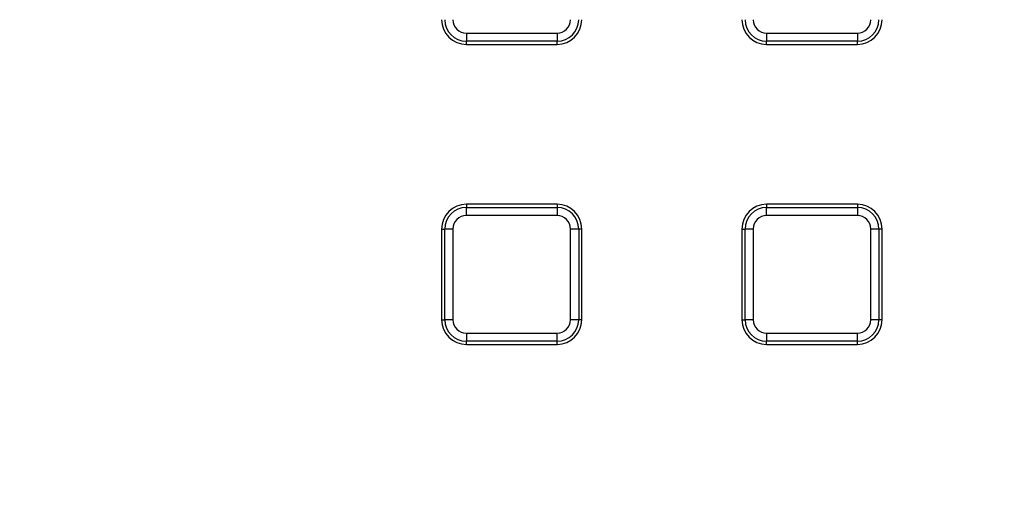
# Model space of a CAD drawing. Units: millimetres. Extents: x -38 to 1288, y -28 to 370.
# Drawn here: x 121 to 145, y 184 to 196 of the extents above; entities that cross this region are included whole.
import ezdxf

# ---------------------------------------------------------------- set-up
doc = ezdxf.new("R2010")
doc.units = ezdxf.units.MM

msp = doc.modelspace()

# ---------------------------------------------------------------- linework, layer by layer
at = {"color": 7, "linetype": 'Continuous', "lineweight": 25}
for p, q in [((131.733418, 195.426644), (131.733418, 195.229682)), ((131.733418, 195.426644), (133.933418, 195.426644)), ((133.933418, 195.426644), (133.933418, 195.229682)), ((139.013417, 195.426644), (139.013417, 195.229682)), ((139.013417, 195.426644), (141.213417, 195.426644)), ((141.213417, 195.426644), (141.213417, 195.229682)), ((133.933418, 195.229682), (131.733418, 195.229682)), ((131.733418, 195.153028), (131.733418, 195.229682)), ((131.733418, 195.153028), (133.933418, 195.153028)), ((133.933418, 195.153028), (133.933418, 195.229682)), ((141.213417, 195.229682), (139.013417, 195.229682)), ((139.013417, 195.153028), (139.013417, 195.229682)), ((139.013417, 195.153028), (141.213417, 195.153028)), ((141.213417, 195.153028), (141.213417, 195.229682)), ((133.933418, 191.273028), (131.733418, 191.273028)), ((131.733418, 191.273028), (131.733418, 191.196373)), ((133.933418, 191.273028), (133.933418, 191.196373)), ((141.213417, 191.273028), (139.013417, 191.273028)), ((139.013417, 191.273028), (139.013417, 191.196373)), ((141.213417, 191.273028), (141.213417, 191.196373)), ((131.733418, 190.999413), (131.733418, 191.196373)), ((131.733418, 191.196373), (133.933418, 191.196373)), ((133.933418, 190.999413), (131.733418, 190.999413)), ((133.933418, 191.196373), (133.933418, 190.999413)), ((139.013417, 190.999413), (139.013417, 191.196373)), ((139.013417, 191.196373), (141.213417, 191.196373)), ((141.213417, 190.999413), (139.013417, 190.999413)), ((141.213417, 191.196373), (141.213417, 190.999413)), ((131.133417, 190.673028), (131.133417, 188.473028)), ((131.133417, 190.673028), (131.210072, 190.673028)), ((131.407034, 190.673028), (131.210072, 190.673028)), ((131.210072, 188.473028), (131.210072, 190.673028)), ((131.407034, 190.673028), (131.407034, 188.473028)), ((134.259801, 188.473028), (134.259801, 190.673028)), ((134.456763, 190.673028), (134.259801, 190.673028)), ((134.456763, 190.673028), (134.456763, 188.473028)), ((134.533417, 190.673028), (134.456763, 190.673028)), ((134.533417, 188.473028), (134.533417, 190.673028)), ((138.413417, 190.673028), (138.490072, 190.673028)), ((138.413417, 190.673028), (138.413417, 188.473028)), ((138.490072, 188.473028), (138.490072, 190.673028)), ((138.687034, 190.673028), (138.490072, 190.673028)), ((138.687034, 190.673028), (138.687034, 188.473028)), ((141.539802, 188.473028), (141.539802, 190.673028)), ((141.736762, 190.673028), (141.539802, 190.673028)), ((141.736762, 190.673028), (141.736762, 188.473028)), ((141.813417, 190.673028), (141.736762, 190.673028)), ((141.813417, 188.473028), (141.813417, 190.673028)), ((131.133417, 188.473028), (131.210072, 188.473028)), ((131.407034, 188.473028), (131.210072, 188.473028)), ((134.456763, 188.473028), (134.259801, 188.473028)), ((134.533417, 188.473028), (134.456763, 188.473028)), ((138.413417, 188.473028), (138.490072, 188.473028)), ((138.687034, 188.473028), (138.490072, 188.473028)), ((141.736762, 188.473028), (141.539802, 188.473028)), ((141.813417, 188.473028), (141.736762, 188.473028)), ((131.733418, 188.146645), (133.933418, 188.146645)), ((131.733418, 188.146645), (131.733418, 187.949683)), ((133.933418, 187.949683), (133.933418, 188.146645)), ((139.013417, 188.146645), (141.213417, 188.146645)), ((139.013417, 188.146645), (139.013417, 187.949683)), ((141.213417, 187.949683), (141.213417, 188.146645)), ((133.933418, 187.949683), (131.733418, 187.949683)), ((131.733418, 187.873028), (131.733418, 187.949683)), ((131.733418, 187.873028), (133.933418, 187.873028)), ((133.933418, 187.873028), (133.933418, 187.949683)), ((141.213417, 187.949683), (139.013417, 187.949683)), ((139.013417, 187.873028), (139.013417, 187.949683)), ((139.013417, 187.873028), (141.213417, 187.873028)), ((141.213417, 187.873028), (141.213417, 187.949683))]:
    msp.add_line(p, q, dxfattribs=at)
msp.add_circle((125.303417, 174.763028), 80, dxfattribs=at)
for centre, radius, start, end in [((125.303417, 174.763028), 79.845185, 11.09654295, 171.88609392), ((125.303417, 174.763028), 79.645673, 11.09654295, 171.88609392), ((125.303417, 174.763028), 65.15343, 14.29071447, 168.96575513), ((125.303417, 174.763028), 64.953461, 14.29071447, 168.96575513), ((125.303417, 174.763028), 64.146539, 11.38846459, 171.24274025), ((125.303417, 174.763028), 63.94657, 11.38846459, 171.24274025), ((125.303417, 174.763028), 63.229915, 11.23815152, 170.85922944), ((125.303417, 174.763028), 62.829915, 11.38251717, 170.62823679), ((131.733417, 195.753028), 0.6, 180, 270), ((131.733417, 195.753028), 0.523345, 180, 270), ((131.733417, 195.753028), 0.326384, 180, 270), ((133.933417, 195.753028), 0.326384, 270, 0), ((133.933417, 195.753028), 0.523345, 270, 0), ((133.933417, 195.753028), 0.6, 270, 0), ((139.013417, 195.753028), 0.6, 180, 270), ((139.013417, 195.753028), 0.523345, 180, 270), ((139.013417, 195.753028), 0.326384, 180, 270), ((141.213417, 195.753028), 0.326384, 270, 0), ((141.213417, 195.753028), 0.523345, 270, 0), ((141.213417, 195.753028), 0.6, 270, 0), ((131.733417, 190.673028), 0.6, 90, 180), ((133.933417, 190.673028), 0.6, 0, 90), ((139.013417, 190.673028), 0.6, 90, 180), ((141.213417, 190.673028), 0.6, 0, 90), ((131.733417, 190.673028), 0.523345, 90, 180), ((131.733417, 190.673028), 0.326384, 90, 180), ((133.933417, 190.673028), 0.523345, 0, 90), ((133.933417, 190.673028), 0.326384, 0, 90), ((139.013417, 190.673028), 0.523345, 90, 180), ((139.013417, 190.673028), 0.326384, 90, 180), ((141.213417, 190.673028), 0.523345, 0, 90), ((141.213417, 190.673028), 0.326384, 0, 90), ((131.733417, 188.473028), 0.6, 180, 270), ((131.733417, 188.473028), 0.523345, 180, 270), ((131.733417, 188.473028), 0.326384, 180, 270), ((133.933417, 188.473028), 0.523345, 270, 0), ((133.933417, 188.473028), 0.326384, 270, 0), ((133.933417, 188.473028), 0.6, 270, 0), ((139.013417, 188.473028), 0.6, 180, 270), ((139.013417, 188.473028), 0.523345, 180, 270), ((139.013417, 188.473028), 0.326384, 180, 270), ((141.213417, 188.473028), 0.326384, 270, 0), ((141.213417, 188.473028), 0.523345, 270, 0), ((141.213417, 188.473028), 0.6, 270, 0)]:
    msp.add_arc(centre, radius, start, end, dxfattribs=at)
at = {"color": 8, "linetype": 'Continuous', "lineweight": 25}
for start, end in [(83.16466115, 171.56456163), (10.88435755, 83.16466115)]:
    msp.add_arc((125.303417, 174.763028), 63.58, start, end, dxfattribs=at)

doc.saveas('drawing.dxf')
